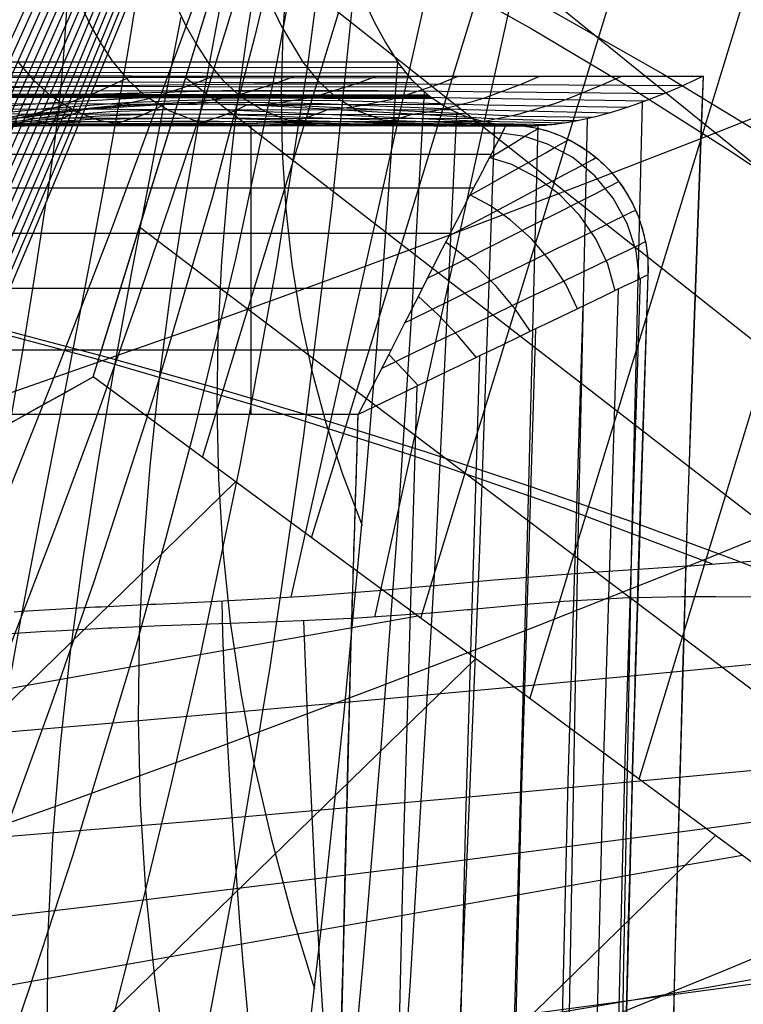
# Model space of a CAD drawing. Units: millimetres. Extents: x -3 to 341, y -56 to 72.
# Drawn here: x 326 to 329, y 45 to 48 of the extents above; entities that cross this region are included whole.
import ezdxf

# ---------------------------------------------------------------- set-up
doc = ezdxf.new("R2010")
doc.units = ezdxf.units.MM
doc.header["$MEASUREMENT"] = 0
doc.layers.add('GEB-ART-NR', color=7, linetype='Continuous', lineweight=0)

# ---------------------------------------------------------------- blocks, each defined once
blk = doc.blocks.new('Block_20')
at = {"layer": 'GEB-ART-NR', "color": 18, "lineweight": 25, "true_color": 0x000000}
blk.add_open_spline([(326.5251, 47.0209), (326.8573, 48.0983), (327.1895, 49.1757), (327.5218, 50.2531)], degree=3, dxfattribs=at)
blk.add_open_spline([(314.4732, 40.3285), (314.6817, 40.4444), (314.8899, 40.56), (315.0987, 40.676), (315.3076, 40.792), (315.5154, 40.9075), (315.7241, 41.0234), (316.1427, 41.2559), (316.5565, 41.4857), (316.9749, 41.7181), (317.8086, 42.181), (318.6739, 42.6615), (319.4769, 43.1073), (320.472, 43.6599), (321.6265, 44.3009), (323.001, 45.0641), (323.5962, 45.3946), (324.1913, 45.725), (324.7634, 46.0427), (325.0638, 46.2095), (325.3642, 46.3762), (325.6444, 46.5319), (325.9335, 46.6924), (326.2258, 46.8547), (326.5251, 47.0209)], degree=3, knots=[0, 0, 0, 0, 1, 1, 1, 2, 2, 2, 3, 3, 3, 4, 4, 4, 5, 5, 5, 6, 6, 6, 7, 7, 7, 8, 8, 8, 8], dxfattribs=at)
blk = doc.blocks.new('Block_79')
at = {"layer": 'GEB-ART-NR', "color": 18, "lineweight": 25, "true_color": 0x000000}
blk.add_line((326.5251, 47.0209), (326.5251, 47.0209), dxfattribs=at)
for points in [[(322.2507, 44.6474), (322.4958, 44.7835), (322.7459, 44.9224), (323.001, 45.0641), (323.8909, 45.5582), (324.3304, 45.8022), (324.7634, 46.0427), (325.2115, 46.2915), (325.4308, 46.4132), (325.6444, 46.5319), (326.0809, 46.7742), (326.5251, 47.0209)], [(329.2517, 45.0095), (327.8884, 46.0152), (327.2067, 46.5181), (326.5251, 47.0209)], [(318.8555, 38.6541), (319.4175, 39.2037), (320.0397, 39.8118), (320.6619, 40.4197), (321.9067, 41.635), (323.1518, 42.8498), (324.397, 44.0644), (325.6422, 45.2789), (326.8872, 46.4934), (327.0392, 46.6417)], [(327.6982, 46.1555), (326.0756, 45.8676), (324.1231, 45.521), (323.6832, 45.4429)], [(322.4509, 40.6766), (322.525, 40.7491), (323.7696, 41.9647), (325.0145, 43.1799), (326.2595, 44.3947), (327.5046, 45.6094), (327.9067, 46.0017)], [(326.0463, 42.6992), (326.8771, 43.5103), (328.122, 44.7253), (328.7742, 45.3617)], [(328.8713, 45.2901), (328.6349, 45.2482), (326.6826, 44.9016), (324.7301, 44.5553), (322.7775, 44.2088), (320.8411, 43.8648)]]:
    blk.add_lwpolyline(points, dxfattribs=at)
blk = doc.blocks.new('Block_80')
at = {"layer": 'GEB-ART-NR', "color": 18, "lineweight": 25, "true_color": 0x000000}
for q in [(327.5218, 50.2531), (326.5251, 47.0209)]:
    blk.add_line((326.5251, 47.0209), q, dxfattribs=at)
for points in [[(326.9196, 46.7299), (327.0951, 47.304), (327.446, 48.4522), (327.886, 49.892)], [(327.3141, 46.4389), (327.4879, 47.0066), (327.8354, 48.142), (328.2712, 49.566)], [(327.7086, 46.1478), (327.8805, 46.7094), (328.2242, 47.8324), (328.6673, 49.2799)], [(329.8801, 47.0098), (329.0696, 47.664), (327.5245, 48.9157), (327.1925, 49.1854)], [(328.1031, 45.8568), (328.273, 46.4124), (328.6126, 47.5236), (329.0736, 49.0315)], [(328.4976, 45.5658), (328.6653, 46.1157), (329.0006, 47.2155), (329.4898, 48.8202)], [(329.7231, 46.5099), (328.9127, 47.1497), (327.3604, 48.3787), (327.0257, 48.6444)], [(329.566, 46.0099), (328.7558, 46.6354), (327.1963, 47.8418), (326.8588, 48.1033)], [(329.4089, 45.5098), (328.5989, 46.1211), (327.0323, 47.3048), (326.692, 47.5621)], [(329.2517, 45.0095), (327.8884, 46.0152), (327.2067, 46.5181), (326.5251, 47.0209)]]:
    blk.add_lwpolyline(points, dxfattribs=at)
blk = doc.blocks.new('Block_101')
at = {"layer": 'GEB-ART-NR', "color": 18, "lineweight": 25, "true_color": 0x000000}
for p, q in [((321.5705, 47.9306), (328.0157, 47.9306)), ((328.0157, 47.9306), (328.0157, 47.9306)), ((328.0022, 47.9025), (321.5784, 47.9025)), ((327.9629, 47.8258), (321.6017, 47.8258)), ((327.8992, 47.7036), (321.6393, 47.7036)), ((327.8147, 47.5394), (321.689, 47.5394)), ((327.7135, 47.3404), (321.7483, 47.3404)), ((327.6008, 47.1181), (321.8142, 47.1181)), ((327.4825, 46.8848), (321.8787, 46.8861)), ((327.4825, 46.8848), (327.4825, 46.8848))]:
    blk.add_line(p, q, dxfattribs=at)
for points in [[(327.095, 47.9306), (327.095, 47.9245), (327.095, 47.9087), (327.095, 47.8836), (327.095, 47.8494), (327.095, 47.8063), (327.095, 47.7546), (327.095, 47.6947), (327.095, 47.6266), (327.095, 47.5509), (327.095, 47.4684), (327.095, 47.38), (327.095, 47.2868), (327.095, 47.1896), (327.095, 47.0896), (327.095, 46.9876), (327.095, 46.8847)], [(328.0157, 47.9306), (328.015, 47.9286), (328.0135, 47.9252), (328.0104, 47.9188), (328.0069, 47.9117), (328.0017, 47.9015), (327.9964, 47.8909), (327.9889, 47.8762), (327.9884, 47.8754), (327.9824, 47.8636), (327.973, 47.8454), (327.9654, 47.8307), (327.9556, 47.8117), (327.9419, 47.7855), (327.9362, 47.7745), (327.9313, 47.7652), (327.9135, 47.731), (327.9035, 47.7119), (327.899, 47.7031), (327.8758, 47.6585), (327.8705, 47.6483), (327.8666, 47.6406), (327.8594, 47.6266), (327.8363, 47.5816), (327.8052, 47.5207), (327.8026, 47.5157), (327.8004, 47.5114), (327.7722, 47.456), (327.771, 47.4535), (327.7342, 47.3812), (327.731, 47.3749), (327.7096, 47.3327), (327.6681, 47.2509), (327.665, 47.2447), (327.6498, 47.2148), (327.6292, 47.1741), (327.6051, 47.1266), (327.6025, 47.1215), (327.5929, 47.1024), (327.5536, 47.0249), (327.5468, 47.0115), (327.5423, 47.0027), (327.5001, 46.9196), (327.4825, 46.8848)]]:
    blk.add_lwpolyline(points, dxfattribs=at)
blk = doc.blocks.new('Block_158')
at = {"layer": 'GEB-ART-NR', "color": 18, "lineweight": 25, "true_color": 0x000000}
for points in [[(326.0663, 47.8899), (326.4168, 48.6581), (326.7592, 49.4247), (327.0948, 50.1927), (327.4248, 50.9653), (327.7486, 51.7417), (328.0652, 52.5201), (328.375, 53.3021), (328.6782, 54.0892)], [(330.6346, 48.665), (330.1562, 48.4629), (329.6808, 48.2662), (329.2085, 48.075), (328.7394, 47.8891), (328.2734, 47.7084), (327.8106, 47.533), (327.3509, 47.3627), (326.8944, 47.1975), (326.2031, 46.9546), (325.5202, 46.7233)], [(332.1994, 47.8639), (331.6577, 47.6142), (331.0555, 47.343), (330.458, 47.0805), (329.8653, 46.8265), (329.2774, 46.581), (328.6943, 46.3438), (328.1162, 46.1147), (327.5429, 45.8936), (326.9747, 45.6805), (326.3748, 45.4619), (325.7811, 45.252), (325.1943, 45.0508), (324.6149, 44.8582)], [(329.3879, 45.1161), (328.8018, 44.8712), (328.2206, 44.6345), (327.6445, 44.4059), (327.0734, 44.1852), (326.5074, 43.9724), (325.9471, 43.7674), (325.3928, 43.5701), (324.8452, 43.3804), (324.3045, 43.1983), (323.7714, 43.0237), (323.2463, 42.8567), (322.7297, 42.697), (322.222, 42.5446)]]:
    blk.add_lwpolyline(points, dxfattribs=at)
blk = doc.blocks.new('Block_332')
at = {"layer": 'GEB-ART-NR', "color": 18, "lineweight": 25, "true_color": 0x000000}
for p, q in [((328.0157, 47.9306), (328.0157, 47.9306)), ((328.53, 47.39), (328.53, 47.39)), ((327.4825, 46.8848), (327.4825, 46.8848))]:
    blk.add_line(p, q, dxfattribs=at)
for points in [[(328.0157, 47.9306), (328.015, 47.9286), (328.0135, 47.9252), (328.0104, 47.9188), (328.0069, 47.9117), (328.0017, 47.9015), (327.9964, 47.8909), (327.9889, 47.8762), (327.9884, 47.8754), (327.9824, 47.8636), (327.973, 47.8454), (327.9654, 47.8307), (327.9556, 47.8117), (327.9419, 47.7855), (327.9362, 47.7745), (327.9313, 47.7652), (327.9135, 47.731), (327.9035, 47.7119), (327.899, 47.7031), (327.8758, 47.6585), (327.8705, 47.6483), (327.8666, 47.6406), (327.8594, 47.6266), (327.8363, 47.5816), (327.8052, 47.5207), (327.8026, 47.5157), (327.8004, 47.5114), (327.7722, 47.456), (327.771, 47.4535), (327.7342, 47.3812), (327.731, 47.3749), (327.7096, 47.3327), (327.6681, 47.2509), (327.665, 47.2447), (327.6498, 47.2148), (327.6292, 47.1741), (327.6051, 47.1266), (327.6025, 47.1215), (327.5929, 47.1024), (327.5536, 47.0249), (327.5468, 47.0115), (327.5423, 47.0027), (327.5001, 46.9196), (327.4825, 46.8848)], [(327.9543, 47.8118), (328.005, 47.8426), (328.0493, 47.8694), (328.0793, 47.8876), (328.1033, 47.9022), (328.1207, 47.9128), (328.1306, 47.9187), (328.1329, 47.9199)], [(328.0157, 47.9337), (328.0698, 47.9308), (328.1232, 47.9221), (328.1708, 47.9093), (328.217, 47.8919), (328.2274, 47.8873), (328.271, 47.8646), (328.3122, 47.8379), (328.3508, 47.8073), (328.3863, 47.7732), (328.388, 47.7714), (328.4205, 47.7331), (328.4492, 47.692), (328.4738, 47.6482), (328.4942, 47.6024), (328.4964, 47.5965), (328.512, 47.5479), (328.5229, 47.4981), (328.5292, 47.4443), (328.53, 47.39)], [(327.8851, 47.6767), (327.9496, 47.7132), (328.0113, 47.7479), (328.0909, 47.7928), (328.1264, 47.8128), (328.1581, 47.8308), (328.189, 47.8483), (328.2136, 47.8624), (328.2314, 47.8725), (328.2416, 47.8782), (328.2439, 47.8794)], [(328.4992, 47.3752), (328.4868, 47.4773), (328.4549, 47.5761), (328.4045, 47.6675), (328.338, 47.7479), (328.2578, 47.8141), (328.1673, 47.8634), (328.0849, 47.8904), (328.0001, 47.9031)], [(327.81, 47.5307), (327.8792, 47.5676), (327.9472, 47.6037), (328.0314, 47.6483), (328.1106, 47.6902), (328.1909, 47.7327), (328.2264, 47.7516), (328.258, 47.7685), (328.2887, 47.785), (328.3131, 47.7982), (328.3306, 47.8076), (328.3406, 47.813), (328.3429, 47.8141)], [(328.411, 47.3328), (328.3847, 47.4283), (328.3411, 47.5205), (328.2819, 47.6059), (328.2096, 47.6811), (328.127, 47.7428), (328.0375, 47.7888), (327.9557, 47.8147)], [(327.7311, 47.3765), (327.8057, 47.4145), (327.8796, 47.452), (327.9604, 47.4928), (328.039, 47.5323), (328.1228, 47.5744), (328.2008, 47.6136), (328.279, 47.6531), (328.3438, 47.686), (328.3731, 47.7011), (328.3964, 47.7131), (328.4131, 47.7217), (328.4226, 47.7266), (328.4247, 47.7276)], [(328.2756, 47.2677), (328.2332, 47.356), (328.1769, 47.4413), (328.1088, 47.5202), (328.0318, 47.5896), (327.9602, 47.6397), (327.8864, 47.6791)], [(327.6498, 47.2161), (327.6806, 47.2314), (327.8173, 47.2987), (327.8922, 47.3354), (327.9658, 47.3712), (328.0455, 47.4099), (328.122, 47.447), (328.2028, 47.4861), (328.2771, 47.5221), (328.3506, 47.558), (328.4108, 47.5876), (328.4379, 47.601), (328.4593, 47.6116), (328.4745, 47.6192), (328.4832, 47.6234), (328.4851, 47.6243)], [(327.5667, 47.0516), (327.6381, 47.0863), (327.7641, 47.1473), (327.8992, 47.2123), (327.9723, 47.2473), (328.0434, 47.2813), (328.1195, 47.3176), (328.1918, 47.3521), (328.2671, 47.388), (328.3354, 47.4206), (328.4019, 47.4525), (328.4557, 47.4783), (328.4796, 47.4899), (328.4983, 47.499), (328.5116, 47.5054), (328.5191, 47.509), (328.5208, 47.5098)], [(328.1048, 47.1854), (328.0486, 47.2679), (327.9824, 47.3476), (327.9087, 47.4211), (327.8307, 47.4857), (327.7987, 47.5086)], [(328.53, 47.39), (328.5286, 47.3894), (328.5199, 47.3852), (328.5033, 47.3772), (328.476, 47.3641), (328.4467, 47.35), (328.4118, 47.3332), (328.3727, 47.3144), (328.3007, 47.2797), (328.2448, 47.2528), (328.1776, 47.2205), (328.1083, 47.1871), (328.0518, 47.1598), (327.9724, 47.1215), (327.9288, 47.1005), (327.8425, 47.0588), (327.8114, 47.0438), (327.7193, 46.9993), (327.6994, 46.9897), (327.6004, 46.9418), (327.4825, 46.8848)], [(327.9098, 47.0913), (327.8437, 47.1698), (327.772, 47.2454), (327.6991, 47.3135)], [(327.6997, 46.9898), (327.6467, 47.0469), (327.5926, 47.1028)]]:
    blk.add_lwpolyline(points, dxfattribs=at)
blk = doc.blocks.new('Block_354')
at = {"layer": 'GEB-ART-NR', "color": 18, "lineweight": 25, "true_color": 0x000000}
blk.add_line((327.4825, 46.8847), (321.8793, 46.8844), dxfattribs=at)
blk.add_open_spline([(327.4555, 46.0105), (327.4642, 46.3019), (327.474, 46.5933), (327.4825, 46.8848)], degree=3, dxfattribs=at)
blk.add_open_spline([(323.6923, -2.531), (324.9133, 3.7551), (325.7028, 10.1117), (326.258, 16.487), (326.4923, 19.1777), (326.685, 21.8717), (326.8406, 24.5679), (326.9804, 26.9891), (327.0904, 29.412), (327.1659, 31.8359), (327.3129, 36.5594), (327.3288, 41.2866), (327.4555, 46.0105)], degree=3, knots=[0, 0, 0, 0, 1, 1, 1, 2, 2, 2, 3, 3, 3, 4, 4, 4, 4], dxfattribs=at)
blk = doc.blocks.new('Block_362')
at = {"layer": 'GEB-ART-NR', "color": 18, "lineweight": 25, "true_color": 0x000000}
for p, q in [((328.53, 47.39), (328.53, 47.39)), ((327.4555, 46.0105), (327.4825, 46.8848)), ((327.4825, 46.8848), (327.4825, 46.8848)), ((327.4555, 46.0105), (327.4555, 46.0105))]:
    blk.add_line(p, q, dxfattribs=at)
for points in [[(327.9019, 25.5934), (327.9973, 27.4854), (328.0803, 29.3779), (328.1507, 31.2707), (328.2082, 33.1636), (328.2516, 34.9749), (328.2864, 36.7857), (328.3437, 40.4042), (328.4054, 43.8941), (328.4478, 45.6365), (328.503, 47.377)], [(328.53, 47.39), (328.4747, 45.6462), (328.4322, 43.9005), (328.3986, 42.153), (328.3703, 40.4038), (328.313, 36.7852), (328.2782, 34.9743), (328.2348, 33.1628), (328.1772, 31.2697), (328.1069, 29.3768), (328.0239, 27.4841), (327.9285, 25.592)], [(328.53, 47.39), (328.5286, 47.3894), (328.5199, 47.3852), (328.5033, 47.3772), (328.476, 47.3641), (328.4467, 47.35), (328.4118, 47.3332), (328.3727, 47.3144), (328.3007, 47.2797), (328.2448, 47.2528), (328.1776, 47.2205), (328.1083, 47.1871), (328.0518, 47.1598), (327.9724, 47.1215), (327.9288, 47.1005), (327.8425, 47.0588), (327.8114, 47.0438), (327.7193, 46.9993), (327.6994, 46.9897), (327.6004, 46.9418), (327.4825, 46.8848)], [(327.8239, 25.5978), (327.9192, 27.4892), (328.0022, 29.3811), (328.0725, 31.2734), (328.1301, 33.1658), (328.1735, 34.9767), (328.2083, 36.7872), (328.2656, 40.4054), (328.3268, 43.8752), (328.3688, 45.6078), (328.4234, 47.3388)], [(327.6982, 25.6048), (327.7935, 27.4953), (327.8764, 29.3864), (327.9467, 31.2778), (328.0042, 33.1695), (328.0476, 34.9797), (328.0824, 36.7896), (328.1397, 40.4074), (328.2003, 43.8447), (328.2416, 45.5616), (328.2952, 47.2771)], [(327.5314, 25.614), (327.6266, 27.5034), (327.7095, 29.3933), (327.7798, 31.2836), (327.8372, 33.1742), (327.8806, 34.9835), (327.9154, 36.7928), (327.9727, 40.41), (328.0323, 43.8043), (328.0729, 45.5003), (328.1252, 47.1952)], [(327.3321, 25.6251), (327.4273, 27.5131), (327.5101, 29.4016), (327.5803, 31.2906), (327.6377, 33.18), (327.6811, 34.9882), (327.7158, 36.7965), (327.7731, 40.4131), (327.8317, 43.756), (327.8712, 45.4269), (327.9221, 47.0973)], [(327.1106, 25.6374), (327.2057, 27.5238), (327.2884, 29.4108), (327.3586, 31.2984), (327.416, 33.1863), (327.4593, 34.9934), (327.494, 36.8007), (327.5513, 40.4166), (327.6086, 43.7024), (327.6471, 45.3453), (327.6963, 46.9882)], [(326.9398, 26.3841), (327.0274, 28.2009), (327.1029, 30.0182), (327.1659, 31.8359), (327.2154, 33.6074), (327.2554, 35.3791), (327.3183, 38.923), (327.3775, 42.4671), (327.4127, 44.2389), (327.4555, 46.0105)]]:
    blk.add_lwpolyline(points, dxfattribs=at)
blk = doc.blocks.new('Block_368')
at = {"layer": 'GEB-ART-NR', "color": 18, "lineweight": 25, "true_color": 0x000000}
for q in [(321.1433, 48.1088), (326.6628, 48.1088)]:
    blk.add_line((326.6628, 48.1088), q, dxfattribs=at)
for points in [[(326.1975, 47.945), (326.3038, 47.9696), (326.4168, 48.0052), (326.5365, 48.0515), (326.6628, 48.1088)], [(326.5898, 48.0747), (323.9271, 48.0169), (321.2619, 47.9589)], [(326.519, 48.0442), (323.9509, 47.9267), (321.3804, 47.809)], [(326.4503, 48.0173), (323.9758, 47.8383), (321.499, 47.6591)], [(326.3839, 47.9939), (324.0018, 47.7517), (321.6176, 47.5092)], [(326.3196, 47.9741), (324.0289, 47.6669), (321.7362, 47.3594)]]:
    blk.add_lwpolyline(points, dxfattribs=at)
blk = doc.blocks.new('Block_369')
at = {"layer": 'GEB-ART-NR', "color": 18, "lineweight": 25, "true_color": 0x000000}
for p, q in [((326.6628, 48.1088), (321.1433, 48.1088)), ((326.6628, 48.1088), (328.7292, 48.1088)), ((321.5706, 47.9306), (328.0157, 47.9306))]:
    blk.add_line(p, q, dxfattribs=at)
for points, knots in [([(328.7292, 48.1088), (328.5576, 43.8556), (328.5507, 39.5966), (328.4594, 35.3383), (328.3681, 31.0807), (328.1926, 26.8243), (327.9228, 22.5743), (327.3827, 14.0668), (326.466, 5.5979), (324.8691, -2.775)], [0, 0, 0, 0, 1, 1, 1, 2, 2, 2, 3, 3, 3, 3]), ([(328.0157, 47.9337), (328.0518, 47.9337), (328.0879, 47.9298), (328.1232, 47.9221), (328.1553, 47.9151), (328.1868, 47.9051), (328.217, 47.8919), (328.2205, 47.8904), (328.2239, 47.8889), (328.2274, 47.8873), (328.287, 47.8599), (328.3411, 47.821), (328.3863, 47.7732), (328.3869, 47.7726), (328.3874, 47.772), (328.388, 47.7714), (328.4337, 47.7225), (328.4699, 47.6648), (328.4942, 47.6024), (328.495, 47.6005), (328.4957, 47.5985), (328.4964, 47.5965), (328.5084, 47.5646), (328.5172, 47.5316), (328.5229, 47.4981), (328.5289, 47.4625), (328.5313, 47.4262), (328.53, 47.39)], [0, 0, 0, 0, 1, 1, 1, 2, 2, 2, 3, 3, 3, 4, 4, 4, 5, 5, 5, 6, 6, 6, 7, 7, 7, 8, 8, 8, 9, 9, 9, 9]), ([(328.53, 47.39), (328.446, 45.0662), (328.4063, 42.7373), (328.3703, 40.4038), (328.3331, 37.9935), (328.2999, 35.5782), (328.2348, 33.1628), (328.1667, 30.6387), (328.0638, 28.1144), (327.9285, 25.592), (327.7776, 22.7794), (327.5864, 19.969), (327.3494, 17.1624), (327.0836, 14.0151), (326.76, 10.8725), (326.3652, 7.7354), (325.9239, 4.23), (325.3936, 0.7314), (324.701, -2.7401)], [0, 0, 0, 0, 1, 1, 1, 2, 2, 2, 3, 3, 3, 4, 4, 4, 5, 5, 5, 6, 6, 6, 6])]:
    blk.add_open_spline(points, degree=3, knots=knots, dxfattribs=at)
blk = doc.blocks.new('Block_370')
at = {"layer": 'GEB-ART-NR', "color": 18, "lineweight": 25, "true_color": 0x000000}
for p, q in [((326.6628, 48.1088), (328.7292, 48.1088)), ((326.6628, 48.1088), (326.6628, 48.1088)), ((328.7292, 48.1088), (328.7292, 48.1088)), ((326.197, 47.9449), (326.197, 47.9449)), ((328.2747, 47.9473), (328.2747, 47.9473))]:
    blk.add_line(p, q, dxfattribs=at)
for points in [[(326.1975, 47.945), (326.3038, 47.9696), (326.4168, 48.0052), (326.5365, 48.0515), (326.6628, 48.1088)], [(326.4883, 47.9895), (326.5168, 47.9912), (326.5753, 47.9973), (326.7111, 48.024), (326.7588, 48.0371), (326.8896, 48.0814), (326.9576, 48.1088)], [(326.7829, 48.0071), (326.8116, 48.0072), (326.8705, 48.0105), (327.0067, 48.0315), (327.0544, 48.0429), (327.185, 48.0831), (327.2529, 48.1088)], [(327.08, 48.005), (327.1086, 48.0053), (327.1672, 48.009), (327.3029, 48.0308), (327.3504, 48.0424), (327.4805, 48.083), (327.5481, 48.1088)], [(327.3787, 47.9906), (327.407, 47.9922), (327.465, 47.9984), (327.5995, 48.025), (327.6467, 48.0379), (327.7761, 48.0816), (327.8434, 48.1088)], [(327.6781, 47.9712), (327.7059, 47.9746), (327.7631, 47.9841), (327.8963, 48.0171), (327.9432, 48.0319), (328.0717, 48.0798), (328.1387, 48.1088)], [(327.977, 47.9544), (328.0045, 47.9593), (328.061, 47.9717), (328.193, 48.0102), (328.2395, 48.0266), (328.3674, 48.0782), (328.4339, 48.1088)], [(328.7292, 48.1088), (328.6989, 48.0941), (328.6682, 48.0798), (328.6371, 48.0659), (328.606, 48.0526), (328.5439, 48.0276), (328.4831, 48.0053), (328.4536, 47.9952), (328.4249, 47.9859), (328.3972, 47.9774), (328.3704, 47.9698), (328.3447, 47.9629), (328.3201, 47.9569), (328.2968, 47.9517), (328.2856, 47.9494), (328.2747, 47.9473)], [(326.519, 48.0442), (327.0357, 48.0577), (327.5533, 48.0567), (328.5891, 48.0458)], [(326.5898, 48.0747), (327.1066, 48.0812), (327.6237, 48.0806), (328.6581, 48.0754)], [(326.3196, 47.9741), (326.5764, 48.0004), (326.8345, 48.013), (327.0937, 48.0149), (327.3536, 48.0094), (327.8744, 47.9888), (328.3943, 47.9767)], [(326.3839, 47.9939), (326.6414, 48.014), (326.8998, 48.0236), (327.4183, 48.021), (327.938, 48.0054), (328.4572, 47.9964)], [(326.4503, 48.0173), (326.7083, 48.0317), (326.9668, 48.0385), (327.4849, 48.0368), (328.5221, 48.0194)], [(328.2747, 47.9473), (328.2182, 47.9475), (328.1534, 47.9485), (328.0777, 47.9505), (327.9888, 47.9538), (327.7016, 47.9697), (327.1269, 48.0033), (326.8927, 48.0082), (326.6584, 48.0025), (326.5718, 47.997), (326.4935, 47.9901), (326.4234, 47.9824), (326.3616, 47.9741), (326.3081, 47.9659), (326.2628, 47.9579), (326.2258, 47.9508), (326.197, 47.9449)], [(326.2574, 47.9578), (326.5132, 47.991), (326.771, 48.0067), (327.0303, 48.009), (327.2906, 48.002), (327.8126, 47.9757), (328.0734, 47.9646), (328.3335, 47.9603)]]:
    blk.add_lwpolyline(points, dxfattribs=at)
blk = doc.blocks.new('Block_400')
at = {"layer": 'GEB-ART-NR', "color": 18, "lineweight": 25, "true_color": 0x000000}
for p, q in [((327.735, 48.0404), (325.3381, 48.0453)), ((325.3381, 48.0453), (325.3381, 48.0453)), ((325.3531, 48.0347), (327.7508, 48.0283)), ((325.3531, 48.0347), (325.3531, 48.0347)), ((325.6805, 48.0458), (325.6956, 48.0338)), ((326.0229, 48.0449), (326.0381, 48.0329)), ((326.3653, 48.044), (326.3807, 48.032)), ((326.7078, 48.0431), (326.7232, 48.0311)), ((327.0502, 48.0422), (327.0657, 48.0301)), ((327.3926, 48.0413), (327.4082, 48.0292)), ((327.735, 48.0404), (327.735, 48.0404)), ((327.7508, 48.0283), (327.7508, 48.0283))]:
    blk.add_line(p, q, dxfattribs=at)
for points in [[(325.3402, 48.045), (326.1392, 48.0429), (326.9382, 48.0407), (327.7372, 48.0386)], [(325.3423, 48.0433), (326.1413, 48.0411), (326.9404, 48.039), (327.7395, 48.0368)], [(325.3444, 48.0415), (326.1435, 48.0394), (326.9426, 48.0373), (327.7417, 48.0351)], [(325.3466, 48.0398), (326.1457, 48.0377), (326.9448, 48.0355), (327.7439, 48.0334)], [(325.3487, 48.0381), (326.1479, 48.036), (326.9471, 48.0338), (327.7462, 48.0317)], [(325.3509, 48.0364), (326.1501, 48.0343), (326.9493, 48.0321), (327.7485, 48.03)]]:
    blk.add_lwpolyline(points, dxfattribs=at)
for points in [[(325.3381, 48.0453), (325.343, 48.0427), (325.348, 48.0391), (325.3531, 48.0347)], [(327.7508, 48.0283), (327.7454, 48.0322), (327.7402, 48.0362), (327.735, 48.0404)]]:
    blk.add_open_spline(points, degree=3, dxfattribs=at)
blk = doc.blocks.new('Block_403')
at = {"layer": 'GEB-ART-NR', "color": 18, "lineweight": 25, "true_color": 0x000000}
for p, q in [((325.3531, 48.0347), (327.7508, 48.0283)), ((327.7508, 48.0283), (327.7508, 48.0283)), ((325.9526, 47.9329), (328.019, 47.9303)), ((328.019, 47.9303), (328.019, 47.9303))]:
    blk.add_line(p, q, dxfattribs=at)
for points in [[(325.3848, 48.0122), (326.1845, 48.0101), (326.9842, 48.0081), (327.7838, 48.006)], [(326.0381, 48.0329), (326.1155, 47.9845), (326.2016, 47.9502), (326.2964, 47.9325)], [(326.3807, 48.032), (326.4585, 47.9837), (326.5453, 47.9498), (326.6409, 47.9321)], [(326.7232, 48.0311), (326.8016, 47.9829), (326.889, 47.9493), (326.9854, 47.9316)], [(327.0657, 48.0302), (327.1446, 47.9821), (327.2327, 47.9488), (327.33, 47.9312)], [(327.4082, 48.0293), (327.4876, 47.9813), (327.5763, 47.9484), (327.6745, 47.9307)], [(328.019, 47.9303), (327.9683, 47.9372), (327.92, 47.9479), (327.8741, 47.9623), (327.8306, 47.9806), (327.7895, 48.0026), (327.7508, 48.0283)], [(325.4181, 47.9922), (326.2183, 47.9903), (327.0184, 47.9884), (327.8186, 47.9865)], [(325.4529, 47.9747), (326.2536, 47.973), (327.0544, 47.9713), (327.8552, 47.9697)], [(325.4892, 47.9598), (326.2906, 47.9584), (327.0921, 47.957), (327.8935, 47.9557)], [(325.527, 47.9473), (326.3292, 47.9464), (327.1314, 47.9454), (327.9336, 47.9444)], [(325.5664, 47.9381), (326.3694, 47.9374), (327.1724, 47.9367), (327.9754, 47.936)]]:
    blk.add_lwpolyline(points, dxfattribs=at)
blk = doc.blocks.new('Block_422')
at = {"layer": 'GEB-ART-NR', "color": 18, "lineweight": 25, "true_color": 0x000000}
for p, q in [((326.197, 47.9449), (326.197, 47.9449)), ((328.2747, 47.9473), (328.2747, 47.9473)), ((325.9526, 47.9329), (328.019, 47.9303)), ((325.9526, 47.9329), (325.9526, 47.9329)), ((328.019, 47.9303), (328.019, 47.9303))]:
    blk.add_line(p, q, dxfattribs=at)
for points in [[(326.1593, 47.9329), (326.3715, 47.9639), (326.5855, 47.9816), (326.8008, 47.9886), (327.0172, 47.9872), (327.6268, 47.9598), (327.9317, 47.9456), (328.2354, 47.9401)], [(328.2747, 47.9473), (328.2182, 47.9475), (328.1534, 47.9485), (328.0777, 47.9505), (327.9888, 47.9538), (327.7016, 47.9697), (327.1269, 48.0033), (326.8927, 48.0082), (326.6584, 48.0025), (326.5718, 47.997), (326.4935, 47.9901), (326.4234, 47.9824), (326.3616, 47.9741), (326.3081, 47.9659), (326.2628, 47.9579), (326.2258, 47.9508), (326.197, 47.9449)], [(326.2478, 47.9326), (326.2578, 47.9317), (326.2781, 47.931), (326.3234, 47.9341), (326.4031, 47.9532), (326.459, 47.9755), (326.4879, 47.9895)], [(326.543, 47.9322), (326.553, 47.9325), (326.5731, 47.9339), (326.6183, 47.9412), (326.6978, 47.9663), (326.7536, 47.9917), (326.7826, 48.0071)], [(326.8382, 47.9318), (326.8483, 47.9323), (326.8685, 47.9341), (326.914, 47.9417), (326.9942, 47.9662), (327.0505, 47.9904), (327.0798, 48.005)], [(327.1334, 47.9314), (327.1436, 47.9316), (327.1641, 47.9326), (327.2103, 47.9381), (327.2917, 47.9579), (327.3489, 47.9782), (327.3785, 47.9906)], [(326.1966, 47.9448), (326.1674, 47.9352), (326.1107, 47.9222), (326.0697, 47.9177), (326.0297, 47.918), (325.9835, 47.9245), (325.9629, 47.9298), (325.9526, 47.9329)], [(326.0185, 47.9189), (326.4472, 47.9364), (326.8778, 47.9395), (328.0873, 47.9274)], [(326.0525, 47.9172), (326.2661, 47.9335), (326.4805, 47.9431), (326.9113, 47.9474), (327.5174, 47.9359), (328.1229, 47.9282)], [(326.0872, 47.9191), (326.3003, 47.9404), (326.5146, 47.953), (326.9457, 47.9581), (327.5529, 47.9418), (328.1594, 47.9306)], [(326.1228, 47.9243), (326.3355, 47.9506), (326.5496, 47.9658), (326.7648, 47.972), (326.981, 47.9713), (327.5894, 47.9497), (327.8936, 47.9385), (328.1969, 47.9346)], [(327.4286, 47.9311), (327.4389, 47.9307), (327.4598, 47.9305), (327.5067, 47.9329), (327.5896, 47.9463), (327.6478, 47.9616), (327.6779, 47.9712)], [(327.7238, 47.9307), (327.7343, 47.9299), (327.7555, 47.9287), (327.8031, 47.9286), (327.8873, 47.9364), (327.9464, 47.9472), (327.977, 47.9544)], [(328.2747, 47.9473), (328.2439, 47.9415), (328.1842, 47.933), (328.1159, 47.9279), (328.0509, 47.9282), (328.0296, 47.9295), (328.019, 47.9303)], [(325.9852, 47.9241), (326.4147, 47.9328), (326.845, 47.9343), (328.0527, 47.9281)]]:
    blk.add_lwpolyline(points, dxfattribs=at)
blk = doc.blocks.new('Block_423')
at = {"layer": 'GEB-ART-NR', "color": 18, "lineweight": 25, "true_color": 0x000000}
for p, q in [((327.6256, 48.1593), (327.6256, 48.1593)), ((328.7292, 48.1088), (328.7292, 48.1088)), ((327.735, 48.0404), (327.735, 48.0404)), ((327.7508, 48.0283), (327.7508, 48.0283)), ((328.2747, 47.9473), (328.2747, 47.9473)), ((328.019, 47.9303), (328.019, 47.9303))]:
    blk.add_line(p, q, dxfattribs=at)
for points in [[(325.9471, 36.4353), (326.0865, 37.1167), (326.2216, 37.7978), (326.3525, 38.4788), (326.4787, 39.1595), (326.6002, 39.8401), (326.7168, 40.5205), (326.8282, 41.2007), (326.9343, 41.8808), (327.0498, 42.6662), (327.1577, 43.4514), (327.2575, 44.2365), (327.3491, 45.0213), (327.4319, 45.806), (327.5058, 46.5906), (327.5705, 47.375), (327.6256, 48.1593)], [(327.735, 48.0404), (327.6771, 48.0944), (327.6256, 48.1591)], [(328.7292, 48.1088), (328.6721, 46.5136), (328.6275, 44.9179), (328.5925, 43.3218), (328.5642, 41.7255), (328.5159, 38.532), (328.4902, 36.9352), (328.4594, 35.3383), (328.4212, 33.7418), (328.375, 32.1454), (328.3206, 30.5493), (328.258, 28.9535), (328.1871, 27.358), (328.1076, 25.7629)], [(328.7292, 48.1088), (328.6989, 48.0941), (328.6682, 48.0798), (328.6371, 48.0659), (328.606, 48.0526), (328.5439, 48.0276), (328.4831, 48.0053), (328.4536, 47.9952), (328.4249, 47.9859), (328.3972, 47.9774), (328.3704, 47.9698), (328.3447, 47.9629), (328.3201, 47.9569), (328.2968, 47.9517), (328.2856, 47.9494), (328.2747, 47.9473)], [(327.7216, 48.0515), (327.6766, 47.2669), (327.6245, 46.4822), (327.5656, 45.6975), (327.5, 44.9126), (327.428, 44.1276), (327.3496, 43.3425), (327.2651, 42.5572), (327.1747, 41.7718), (326.9778, 40.2095), (326.7596, 38.6465), (326.5213, 37.0828), (326.2644, 35.5181)], [(328.5093, 48.0147), (328.47, 46.4264), (328.4406, 44.8372), (328.4011, 41.6565), (328.3699, 38.4732), (328.3508, 36.881), (328.3261, 35.2886), (328.2933, 33.6959), (328.252, 32.1033), (328.2018, 30.5106), (328.1427, 28.918), (328.0744, 27.3256), (327.9966, 25.7334)], [(328.019, 47.9303), (327.9683, 47.9372), (327.92, 47.9479), (327.8741, 47.9623), (327.8306, 47.9806), (327.7895, 48.0026), (327.7508, 48.0283)], [(327.838, 47.9771), (327.7633, 46.4062), (327.6703, 44.8348), (327.5596, 43.2629), (327.4316, 41.6904), (327.2867, 40.1172), (327.1254, 38.5434), (326.948, 36.9688), (326.7551, 35.3935), (326.6458, 34.5512)], [(328.3104, 47.9548), (328.2758, 46.3723), (328.2462, 44.7889), (328.1937, 41.6193), (328.1362, 38.4466), (328.1005, 36.8594), (328.0574, 35.2718), (328.0051, 33.6838), (327.9432, 32.0955), (327.8718, 30.507), (327.7906, 28.9183), (327.6998, 27.3295), (327.5991, 25.7407)], [(328.2747, 47.9473), (328.2439, 47.9415), (328.1842, 47.933), (328.1159, 47.9279), (328.0509, 47.9282), (328.0296, 47.9295), (328.019, 47.9303)], [(328.1322, 47.9287), (328.0914, 46.3511), (328.0489, 44.7726), (328.0032, 43.1933), (327.9531, 41.6133), (327.8972, 40.0325), (327.8342, 38.451), (327.7628, 36.8689), (327.6816, 35.2862), (327.5897, 33.703), (327.4869, 32.1193), (327.3735, 30.5352), (327.2499, 28.9506), (327.1163, 27.3657), (326.9729, 25.7803)], [(327.9748, 47.9361), (327.9197, 46.3624), (327.8549, 44.788), (327.7801, 43.213), (327.6946, 41.6373), (327.5981, 40.0609), (327.49, 38.4839), (327.3699, 36.9062), (327.2372, 35.3278), (327.1015, 33.8503), (326.9549, 32.3723)]]:
    blk.add_lwpolyline(points, dxfattribs=at)
blk.add_open_spline([(327.7508, 48.0283), (327.7454, 48.0322), (327.7402, 48.0362), (327.735, 48.0404)], degree=3, dxfattribs=at)
blk = doc.blocks.new('Block_424')
at = {"layer": 'GEB-ART-NR', "color": 18, "lineweight": 25, "true_color": 0x000000}
for p, q in [((327.6256, 48.1593), (325.224, 48.1603)), ((325.224, 48.1603), (325.224, 48.1603)), ((327.6256, 48.1593), (327.6256, 48.1593)), ((325.2388, 48.1419), (327.6396, 48.1396)), ((325.2541, 48.1241), (327.6542, 48.121)), ((325.2699, 48.1069), (327.6693, 48.1031)), ((325.2861, 48.0902), (327.6849, 48.0862)), ((325.3029, 48.0742), (327.7011, 48.07)), ((325.3202, 48.0588), (327.7178, 48.0548)), ((327.735, 48.0404), (325.3381, 48.0453)), ((325.3381, 48.0453), (325.3381, 48.0453)), ((327.735, 48.0404), (327.735, 48.0404))]:
    blk.add_line(p, q, dxfattribs=at)
for points in [[(325.224, 48.1603), (325.2783, 48.0982), (325.3379, 48.0439)], [(325.5671, 48.1601), (325.6207, 48.0979), (325.6804, 48.0434)], [(325.9102, 48.1599), (325.9634, 48.0974), (326.0228, 48.0429)], [(326.2533, 48.1598), (326.3061, 48.0968), (326.3653, 48.0424)], [(326.5963, 48.1596), (326.6489, 48.0962), (326.7077, 48.0419)], [(326.9394, 48.1595), (326.9916, 48.0957), (327.0501, 48.0414)], [(327.2825, 48.1593), (327.3343, 48.0951), (327.3926, 48.0409)], [(327.735, 48.0404), (327.6771, 48.0944), (327.6256, 48.1591)]]:
    blk.add_lwpolyline(points, dxfattribs=at)
blk = doc.blocks.new('Block_427')
at = {"layer": 'GEB-ART-NR', "color": 18, "lineweight": 25, "true_color": 0x000000}
blk.add_line((327.6256, 48.1593), (327.6256, 48.1593), dxfattribs=at)
for points in [[(326.0065, 46.8363), (326.211, 47.3123), (326.4132, 47.7925), (326.6131, 48.2776), (326.8107, 48.768), (327.1151, 49.5475), (327.3453, 50.1584), (327.5684, 50.7715), (327.7457, 51.2754), (327.9172, 51.7793), (328.0831, 52.2835), (328.2433, 52.7884)], [(327.5045, 48.3844), (327.5404, 48.3052), (327.5808, 48.2304), (327.6256, 48.1595)], [(327.2251, 48.4965), (327.2103, 48.2669), (327.2045, 48.0462), (327.208, 47.8336), (327.2207, 47.628), (327.2428, 47.4284), (327.2743, 47.2337), (327.3153, 47.0429), (327.3659, 46.855), (327.4262, 46.669), (327.4963, 46.4839)], [(327.8976, 51.6787), (327.7634, 51.1604), (327.6205, 50.643), (327.4689, 50.1265), (327.3088, 49.6105), (327.103, 48.9835), (326.8862, 48.3593), (326.5931, 47.5626), (326.3994, 47.0609), (326.201, 46.5642), (325.998, 46.072), (325.7906, 45.5838)], [(327.1316, 48.5801), (327.0833, 48.2821), (327.0432, 47.9938), (327.0116, 47.7139), (326.9889, 47.441), (326.9753, 47.1737), (326.9713, 46.9108), (326.9772, 46.651), (326.9934, 46.393), (327.0202, 46.1354), (327.0579, 45.8768), (327.1069, 45.6161), (327.1675, 45.3519), (327.2401, 45.0829), (327.325, 44.8077)], [(327.6428, 50.7522), (327.5253, 50.2097), (327.3956, 49.6686), (327.2539, 49.1288), (327.1006, 48.5903), (326.8987, 47.937), (326.6815, 47.2872), (326.5341, 46.8711), (326.3813, 46.4577), (326.1786, 45.933), (325.9683, 45.4131), (325.7508, 44.8974), (325.5265, 44.3857)], [(327.0576, 48.7397), (326.9711, 48.3016), (326.9086, 47.9654), (326.8525, 47.6385), (326.8034, 47.3194), (326.762, 47.0063), (326.729, 46.6978), (326.7052, 46.392), (326.6911, 46.0874), (326.6874, 45.7824), (326.6949, 45.4753), (326.7142, 45.1646), (326.7459, 44.8484), (326.7908, 44.5253), (326.8183, 44.3607), (326.8494, 44.1936), (326.8841, 44.024), (326.9225, 43.8517), (326.9646, 43.6764), (327.0106, 43.4979), (327.0606, 43.3161), (327.1146, 43.1307)], [(327.4757, 49.9888), (327.3686, 49.4069), (327.246, 48.8269), (327.1083, 48.2488), (326.9559, 47.6725), (326.7514, 46.9742), (326.5273, 46.2801), (326.3731, 45.8355), (326.212, 45.3936), (325.9979, 44.8367), (325.7736, 44.2842), (325.5399, 43.7356), (325.2973, 43.1907)], [(327.3934, 49.368), (327.2933, 48.7275), (327.1753, 48.0891), (327.0397, 47.4527), (326.8873, 46.8187), (326.7865, 46.4342), (326.6798, 46.0506), (326.4495, 45.287), (326.2898, 44.7975), (326.1216, 44.3104), (325.898, 43.6989), (325.6624, 43.0913), (325.4155, 42.4871), (325.1581, 41.8861)], [(326.842, 48.3219), (326.7503, 47.852), (326.6633, 47.3994), (326.5988, 47.0486), (326.5396, 46.7042), (326.4868, 46.3643), (326.4415, 46.0269), (326.4047, 45.69), (326.3776, 45.3516), (326.3612, 45.0097), (326.3565, 44.6625)], [(327.3929, 48.8697), (327.2995, 48.147), (327.1869, 47.426), (327.0559, 46.7071), (326.907, 45.9903), (326.808, 45.5555), (326.7028, 45.1216), (326.5915, 44.6886), (326.4744, 44.2567), (326.3151, 43.7016), (326.1469, 43.1483), (325.9198, 42.4454), (325.6796, 41.7455), (325.4271, 41.0483), (325.163, 40.3537)], [(327.4713, 48.4737), (327.387, 47.6407), (327.2844, 46.8088), (327.1643, 45.9783), (327.0273, 45.1491), (326.8388, 44.1425), (326.6275, 43.1383), (326.4799, 42.4924), (326.3237, 41.8476), (326.1127, 41.0268), (325.8891, 40.2076), (325.6538, 39.3899), (325.4074, 38.5735)], [(326.6948, 48.479), (326.6519, 48.2146), (326.6076, 47.9566), (326.5623, 47.7043), (326.5161, 47.4572), (326.4233, 46.9761), (326.3319, 46.5089), (326.2624, 46.1435), (326.1972, 45.7817), (326.1379, 45.421), (326.086, 45.0591), (326.0431, 44.6936)], [(325.9471, 36.4353), (326.0865, 37.1167), (326.2216, 37.7978), (326.3525, 38.4788), (326.4787, 39.1595), (326.6002, 39.8401), (326.7168, 40.5205), (326.8282, 41.2007), (326.9343, 41.8808), (327.0498, 42.6662), (327.1577, 43.4514), (327.2575, 44.2365), (327.3491, 45.0213), (327.4319, 45.806), (327.5058, 46.5906), (327.5705, 47.375), (327.6256, 48.1593)], [(326.3517, 47.6453), (326.3118, 47.3776), (326.2691, 47.1158), (326.224, 46.8593), (326.1771, 46.6074), (326.1287, 46.3595), (326.0795, 46.1148), (325.9804, 45.6326), (325.829, 44.8729), (325.7606, 44.4911), (325.6996, 44.1043), (325.6482, 43.7099), (325.6083, 43.3052), (325.5933, 43.0981), (325.582, 42.8874), (325.5745, 42.6728), (325.5711, 42.4539), (325.5721, 42.2303), (325.5777, 42.0019), (325.5882, 41.7681), (325.6039, 41.5287), (325.6248, 41.2833), (325.6514, 41.0316), (325.6838, 40.7733)]]:
    blk.add_lwpolyline(points, dxfattribs=at)
blk = doc.blocks.new('Block_430')
at = {"layer": 'GEB-ART-NR', "color": 18, "lineweight": 25, "true_color": 0x000000}
for q in [(325.224, 48.1603), (327.6256, 48.1593)]:
    blk.add_line((327.6256, 48.1593), q, dxfattribs=at)
for points in [[(326.4824, 48.3612), (326.5163, 48.2899), (326.5542, 48.2228), (326.5962, 48.1598)], [(326.8261, 48.3617), (326.8599, 48.2905), (326.8976, 48.2232), (326.9393, 48.1597)], [(327.1699, 48.3623), (327.2035, 48.2911), (327.2825, 48.1596)], [(327.5045, 48.3844), (327.5404, 48.3052), (327.5808, 48.2304), (327.6256, 48.1595)]]:
    blk.add_lwpolyline(points, dxfattribs=at)
blk = doc.blocks.new('Block_432')
at = {"layer": 'GEB-ART-NR', "color": 18, "lineweight": 25, "true_color": 0x000000}
for points in [[(326.0583, 47.3963), (326.2699, 47.8755), (326.4801, 48.3592), (326.6888, 48.8479), (326.8961, 49.3423), (327.2179, 50.1285), (327.4632, 50.7447), (327.703, 51.3631), (327.8951, 51.8712), (328.0824, 52.379), (328.2652, 52.887), (328.4435, 53.3957)], [(328.4135, 53.3059), (328.0583, 52.2922), (327.6841, 51.2792), (327.4473, 50.6627), (327.2047, 50.0483), (326.8862, 49.2644), (326.4739, 48.2843), (326.0555, 47.3242)], [(328.384, 53.2172), (328.0342, 52.2049), (327.6649, 51.1935), (327.4307, 50.578), (327.1906, 49.9646), (326.8749, 49.182), (326.4661, 48.2038), (326.0505, 47.2454)], [(328.355, 53.1294), (328.0102, 52.1178), (327.6454, 51.107), (327.4136, 50.492), (327.1758, 49.879), (326.8627, 49.097), (326.4568, 48.1196), (326.0437, 47.1621)], [(328.3264, 53.0427), (327.9865, 52.0312), (327.6258, 51.0207), (327.3963, 50.4058), (327.1605, 49.793), (326.8498, 49.0112), (326.4464, 48.034), (326.0353, 47.0764)], [(328.2982, 52.9569), (327.963, 51.9456), (327.6063, 50.9353), (327.379, 50.3206), (327.1452, 49.7081), (326.8366, 48.9265), (326.4353, 47.9492), (326.0258, 46.9914)], [(328.2705, 52.8722), (327.9399, 51.8615), (327.5872, 50.852), (327.3619, 50.2378), (327.13, 49.6258), (326.8235, 48.8448), (326.424, 47.8678), (326.0159, 46.9102)], [(326.0065, 46.8363), (326.211, 47.3123), (326.4132, 47.7925), (326.6131, 48.2776), (326.8107, 48.768), (327.1151, 49.5475), (327.3453, 50.1584), (327.5684, 50.7715), (327.7457, 51.2754), (327.9172, 51.7793), (328.0831, 52.2835), (328.2433, 52.7884)], [(326.4201, 48.2204), (326.4152, 48.1554), (326.4088, 48.0856), (326.3928, 47.9378), (326.3837, 47.863), (326.3743, 47.7898), (326.3695, 47.7544), (326.3648, 47.7199), (326.3602, 47.6866), (326.3556, 47.6548)]]:
    blk.add_lwpolyline(points, dxfattribs=at)
blk = doc.blocks.new('Block_433')
at = {"layer": 'GEB-ART-NR', "color": 18, "lineweight": 25, "true_color": 0x000000}
for points in [[(326.0663, 47.8899), (326.4168, 48.6581), (326.7592, 49.4247), (327.0948, 50.1927), (327.4248, 50.9653), (327.7486, 51.7417), (328.0652, 52.5201), (328.375, 53.3021), (328.6782, 54.0892)], [(328.6432, 53.9865), (328.2432, 52.9413), (327.8277, 51.8968), (327.3025, 50.6271), (326.9569, 49.8187), (326.7353, 49.3106), (326.513, 48.8084), (326.0658, 47.8194)], [(328.6087, 53.8851), (328.2152, 52.8453), (327.806, 51.8061), (327.2878, 50.5429), (326.9464, 49.7386), (326.7274, 49.2329), (326.5075, 48.7332), (326.0649, 47.7489)], [(328.5746, 53.7849), (328.1877, 52.7501), (327.7846, 51.716), (327.2733, 50.459), (326.9361, 49.6587), (326.502, 48.6581), (326.0639, 47.6784)], [(328.5411, 53.6858), (328.1607, 52.656), (327.7637, 51.6267), (327.2591, 50.3757), (326.9258, 49.5791), (326.4965, 48.5831), (326.0628, 47.6079)], [(328.508, 53.588), (328.1342, 52.5627), (327.7431, 51.5381), (327.2451, 50.2928), (326.9158, 49.4998), (326.4911, 48.5083), (326.0615, 47.5374)], [(328.4755, 53.4913), (328.1081, 52.4704), (327.7229, 51.4502), (327.2314, 50.2104), (326.9059, 49.4209), (326.4856, 48.4337), (326.06, 47.4668)], [(326.0583, 47.3963), (326.2699, 47.8755), (326.4801, 48.3592), (326.6888, 48.8479), (326.8961, 49.3423), (327.2179, 50.1285), (327.4632, 50.7447), (327.703, 51.3631), (327.8951, 51.8712), (328.0824, 52.379), (328.2652, 52.887), (328.4435, 53.3957)], [(326.4537, 48.7399), (326.4429, 48.5665), (326.4202, 48.2204)]]:
    blk.add_lwpolyline(points, dxfattribs=at)
blk = doc.blocks.new('Block_483')
at = {"layer": 'GEB-ART-NR', "color": 18, "lineweight": 25, "true_color": 0x000000}
for points in [[(328.9046, 46.2244), (328.774, 46.2259), (328.7653, 46.226), (328.6506, 46.2259), (328.4378, 46.2205), (328.225, 46.2083), (328.2129, 46.2074), (328.0889, 46.1972), (328.0485, 46.1936), (327.9202, 46.1818), (327.8889, 46.1789), (327.8779, 46.1779), (327.7457, 46.1665), (327.7255, 46.1649), (327.5315, 46.1516), (327.4816, 46.1487), (327.2774, 46.1387), (327.2159, 46.1361), (327.1841, 46.1349), (327.0197, 46.1291), (326.9798, 46.1277), (326.8089, 46.1218), (326.7703, 46.1203), (326.5924, 46.1127), (326.5805, 46.1121), (326.3896, 46.1018), (326.3517, 46.0996), (326.1538, 46.0873)], [(327.356, 44.7084), (327.3456, 44.8802), (327.3356, 45.0547), (327.3261, 45.2315), (327.3171, 45.4102), (327.3085, 45.5907), (327.3005, 45.7725), (327.293, 45.9554), (327.286, 46.139)], [(315.1948, 44.7857), (316.2665, 44.816), (317.3373, 44.8513), (318.4069, 44.8915), (319.4749, 44.937), (320.5408, 44.9879), (321.6043, 45.0442), (322.6648, 45.1062), (323.722, 45.174), (324.7754, 45.2477), (325.8246, 45.3274), (326.869, 45.4128), (327.908, 45.5041), (328.9381, 45.6007), (329.4507, 45.651), (329.9613, 45.7026), (330.4699, 45.7554), (330.9764, 45.8095), (331.4805, 45.8647), (331.9822, 45.921)], [(315.2184, 43.6732), (316.2921, 43.7161), (317.365, 43.7661), (318.4366, 43.8235), (319.5066, 43.8884), (320.5745, 43.961), (321.6399, 44.0415), (322.7024, 44.1301), (323.7615, 44.227), (324.817, 44.3323), (325.8681, 44.4459), (326.9145, 44.5679), (327.9556, 44.6981), (328.9819, 44.8352), (330.0016, 44.9799), (331.0135, 45.1319), (332.0168, 45.2908)]]:
    blk.add_lwpolyline(points, dxfattribs=at)
blk = doc.blocks.new('Block_496')
at = {"layer": 'GEB-ART-NR', "color": 18, "lineweight": 25, "true_color": 0x000000}
for points in [[(329.6653, 55.7671), (329.1352, 53.3637), (328.6045, 50.9599), (328.0733, 48.556), (327.5417, 46.1522)], [(328.172, 48.3515), (328.5838, 48.117), (328.9865, 47.8724)], [(322.3782, 47.9583), (322.8199, 47.8891), (323.2567, 47.8163), (323.6885, 47.7399), (324.1153, 47.6597), (324.5371, 47.5757), (324.9539, 47.4876), (325.3656, 47.3955), (325.7722, 47.2991), (326.1737, 47.1984), (326.5701, 47.0932), (326.9612, 46.9835), (327.3472, 46.869), (327.728, 46.7498), (328.1035, 46.6256), (328.4737, 46.4963), (328.8387, 46.3619), (329.1983, 46.2222)], [(328.9046, 46.2244), (328.774, 46.2259), (328.7653, 46.226), (328.6506, 46.2259), (328.4378, 46.2205), (328.225, 46.2083), (328.2129, 46.2074), (328.0889, 46.1972), (328.0485, 46.1936), (327.9202, 46.1818), (327.8889, 46.1789), (327.8779, 46.1779), (327.7457, 46.1665), (327.7255, 46.1649), (327.5315, 46.1516), (327.4816, 46.1487), (327.2774, 46.1387), (327.2159, 46.1361), (327.1841, 46.1349), (327.0197, 46.1291), (326.9798, 46.1277), (326.8089, 46.1218), (326.7703, 46.1203), (326.5924, 46.1127), (326.5805, 46.1121), (326.3896, 46.1018), (326.3517, 46.0996), (326.1538, 46.0873)]]:
    blk.add_lwpolyline(points, dxfattribs=at)
blk = doc.blocks.new('Block_556')
at = {"layer": 'GEB-ART-NR', "color": 18, "lineweight": 25, "true_color": 0x000000}
for points in [[(329.3683, 55.8006), (328.8411, 53.4066), (328.3105, 51.0125), (327.7766, 48.6185), (327.2393, 46.2247)], [(327.735, 48.4899), (328.1082, 48.2807), (328.4737, 48.0629), (328.8312, 47.8364), (329.1808, 47.601)], [(315.7305, 48.6306), (316.3388, 48.5909), (316.94, 48.5485), (317.5342, 48.5032), (318.1214, 48.4549), (318.7015, 48.4034), (319.2743, 48.3483), (319.84, 48.2896), (320.3985, 48.2269), (320.9496, 48.1602), (321.4934, 48.089), (322.0298, 48.0134), (322.5587, 47.9329), (323.0802, 47.8475), (323.5941, 47.7568), (324.1005, 47.6608), (324.7265, 47.532), (325.3405, 47.3938), (325.9422, 47.2458), (326.5316, 47.0877), (327.1087, 46.9189), (327.6734, 46.739), (328.2256, 46.5475), (328.7652, 46.3441)], [(326.2395, 46.1716), (326.267, 46.1734), (326.5331, 46.1887), (326.553, 46.1898), (326.7323, 46.1985), (326.7524, 46.1994), (326.9266, 46.2074), (326.9503, 46.2085), (327.0819, 46.2153), (327.2887, 46.228), (327.3249, 46.2305), (327.5227, 46.2458), (327.5542, 46.2484), (327.5688, 46.2497), (327.7279, 46.2639), (327.7458, 46.2655), (327.9015, 46.2799), (327.9205, 46.2816), (327.9743, 46.2864), (328.1736, 46.3029), (328.2013, 46.305), (328.3491, 46.3157), (328.4951, 46.3255), (328.5322, 46.3279), (328.6711, 46.3372), (328.6842, 46.3381), (328.8513, 46.3506), (328.8712, 46.3522), (328.9836, 46.3613)]]:
    blk.add_lwpolyline(points, dxfattribs=at)
blk = doc.blocks.new('Block_561')
at = {"layer": 'GEB-ART-NR', "color": 18, "lineweight": 25, "true_color": 0x000000}
for points in [[(326.2395, 46.1716), (326.267, 46.1734), (326.5331, 46.1887), (326.553, 46.1898), (326.7323, 46.1985), (326.7524, 46.1994), (326.9266, 46.2074), (326.9503, 46.2085), (327.0819, 46.2153), (327.2887, 46.228), (327.3249, 46.2305), (327.5227, 46.2458), (327.5542, 46.2484), (327.5688, 46.2497), (327.7279, 46.2639), (327.7458, 46.2655), (327.9015, 46.2799), (327.9205, 46.2816), (327.9743, 46.2864), (328.1736, 46.3029), (328.2013, 46.305), (328.3491, 46.3157), (328.4951, 46.3255), (328.5322, 46.3279), (328.6711, 46.3372), (328.6842, 46.3381), (328.8513, 46.3506), (328.8712, 46.3522), (328.9836, 46.3613)], [(315.1241, 45.1043), (316.178, 45.1382), (317.2303, 45.1773), (318.2807, 45.2217), (319.3287, 45.2712), (320.3741, 45.3261), (321.4165, 45.3863), (322.4554, 45.4518), (323.4906, 45.5228), (324.5217, 45.5991), (325.5481, 45.6806), (326.5694, 45.7668), (327.5849, 45.8575), (328.1106, 45.9062), (328.6342, 45.9559), (329.1557, 46.0062), (329.6747, 46.0569), (330.1489, 46.1036), (330.6207, 46.1503), (331.09, 46.1966), (331.5568, 46.2423)], [(327.0891, 44.653), (327.0659, 44.9164), (327.055, 45.0497), (327.0447, 45.1836), (327.035, 45.3165), (327.026, 45.4491), (327.0177, 45.581), (327.0102, 45.7115), (327.0036, 45.8403), (326.9981, 45.9667), (326.9936, 46.0903), (326.9904, 46.2105)], [(315.1372, 44.1971), (316.1925, 44.2445), (317.2463, 44.299), (318.2984, 44.3606), (319.3484, 44.4295), (320.3958, 44.5056), (321.4405, 44.5891), (322.4819, 44.6799), (323.5199, 44.7783), (324.5538, 44.8841), (325.5834, 44.9971), (326.6082, 45.1169), (327.6275, 45.2432), (328.6812, 45.3808), (329.2051, 45.4515), (329.7268, 45.5232), (330.6677, 45.655), (331.5997, 45.7871)], [(315.1565, 43.323), (316.2144, 43.3789), (317.271, 43.4441), (318.326, 43.5187), (319.3788, 43.603), (320.4293, 43.6969), (321.477, 43.8007), (322.5216, 43.9145), (323.5627, 44.0383), (324.6, 44.1723), (325.6329, 44.3163), (326.661, 44.47), (327.6839, 44.6333), (328.7415, 44.8128), (329.7916, 45.001), (330.724, 45.1757), (331.6487, 45.3549)]]:
    blk.add_lwpolyline(points, dxfattribs=at)

msp = doc.modelspace()

# ---------------------------------------------------------------- block references
at = {"layer": 'GEB-ART-NR'}
for name in ['Block_496', 'Block_556', 'Block_20', 'Block_158', 'Block_433', 'Block_432', 'Block_430', 'Block_427', 'Block_80', 'Block_423', 'Block_424', 'Block_369', 'Block_368', 'Block_370', 'Block_400', 'Block_403', 'Block_422', 'Block_101', 'Block_332', 'Block_362', 'Block_79', 'Block_354', 'Block_561', 'Block_483']:
    msp.add_blockref(name, (0, 0), dxfattribs=at)

doc.saveas('drawing.dxf')
